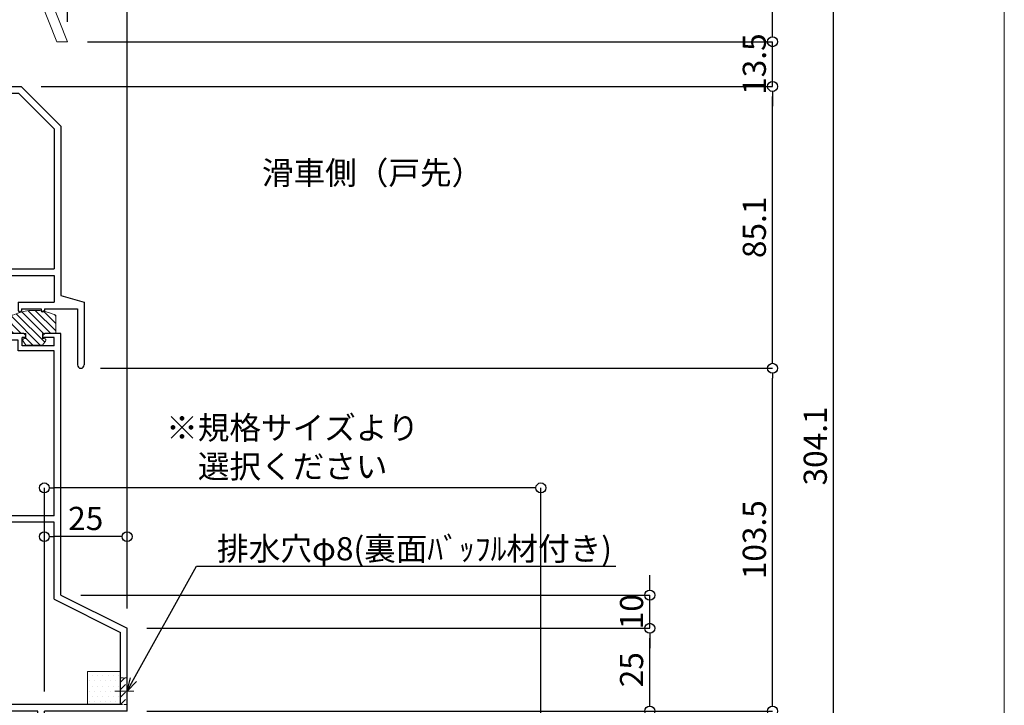
# Model space of a CAD drawing. Units: millimetres. Extents: x -12289 to 909215, y -2748 to 52629.
# Drawn here: x 9298 to 9595, y 6831 to 7038 of the extents above; entities that cross this region are included whole.
import ezdxf
from ezdxf import colors
from ezdxf.entities.mleader import LeaderData, LeaderLine
from ezdxf.math import Vec2, Vec3

# ---------------------------------------------------------------- set-up
doc = ezdxf.new("R2010")
doc.units = ezdxf.units.MM
doc.header["$LTSCALE"] = 0.3
doc.header["$PDMODE"] = 33
doc.header["$PDSIZE"] = 5
doc.linetypes.add('CENTER2', pattern=[28.575, 19.05, -3.175, 3.175, -3.175])
doc.linetypes.add('HIDDEN2', pattern=[4.7625, 3.175, -1.5875])
doc.layers.get('0').update_dxf_attribs({"lineweight": 9})
doc.layers.get('Defpoints').update_dxf_attribs({"lineweight": 9})
doc.layers.add('VP', color=7, linetype='Continuous', lineweight=9, plot=False)
for name, color, linetype, lineweight in [('テキスト @ 2', 50, 'Continuous', 9), ('ハッチング', 7, 'Continuous', 9), ('パーツ01', 150, 'Continuous', 20), ('パーツ02', 121, 'Continuous', 9), ('中心線', 210, 'CENTER2', 9), ('型材01', 3, 'Continuous', 25), ('寸法', 10, 'Continuous', 9), ('寸法 @ 2', 10, 'Continuous', 9)]:
    doc.layers.add(name, color=color, linetype=linetype, lineweight=lineweight)
doc.styles.add('TGK-text', font='txt', dxfattribs={"height": 3.5})
doc.dimstyles.new('T-dim', dxfattribs={"dimtxt": 3.5, "dimasz": 1.5, "dimexe": 0, "dimexo": 3, "dimgap": 1, "dimtad": 1, "dimdec": 1, "dimdsep": 46, "dimtxsty": 'TGK-text', "dimblk": 'DOTBLANK', "dimcen": 0, "dimclrt": 2, "dimazin": 2, "dimtfac": 1, "dimtdec": 1, "dimtix": 1, "dimtmove": 2, "dimatfit": 3, "dimldrblk": 'OPEN30', "dimfxl": 1, "dimtolj": 1, "dimtzin": 0, "dimarcsym": 0})

# ---------------------------------------------------------------- blocks, each defined once
blk = doc.blocks.new('TK-1184')
at = {"layer": '型材01', "linetype": 'ByBlock'}
for p, q in [((-47.9, 82.1), (-47.9, 116.8)), ((-37, 116.8), (-47.9, 116.8)), ((-37, 114), (-37, 116.8)), ((-45.9, 89.3), (-45.9, 114.8)), ((-39, 114.8), (-45.9, 114.8)), ((-39, 112), (-39, 114.8)), ((-31.2, 114), (-37, 114)), ((-31.2, 114), (-30.6, 113.4)), ((-30.6, 112.8), (-30.6, 113.4)), ((-24.9, 114), (-25.5, 113.4)), ((-25.5, 112.8), (-25.5, 113.4)), ((-20, 114), (-24.9, 114)), ((-20, 35), (-20, 114)), ((-32.9, 112), (-39, 112)), ((-32.9, 108.8), (-32.9, 112)), ((-31.7, 110.3), (-31.7, 112.8)), ((-30.6, 112.8), (-31.7, 112.8)), ((-22, 110.3), (-31.7, 110.3)), ((-22, 112.8), (-25.5, 112.8)), ((-22, 110.3), (-22, 112.8)), ((-22, 108.8), (-32.9, 108.8)), ((-22, 59), (-22, 108.8)), ((-43.9, 87.3), (-45.9, 89.3)), ((-43.9, 76.3), (-43.9, 87.3)), ((-47.6, 81.8), (-47.9, 82.1)), ((-47.6, 81.8), (-47.9, 81.5)), ((-47.9, 62.3), (-47.9, 81.5)), ((-43.9, 76.3), (-45.9, 74.3)), ((-45.9, 64.3), (-45.9, 74.3)), ((-42.7, 64.3), (-45.9, 64.3)), ((-42.7, 59), (-42.7, 64.3)), ((-44.7, 62.3), (-47.9, 62.3)), ((-44.7, 54.3), (-44.7, 62.3)), ((-22, 59), (-42.7, 59)), ((-40.7, 51), (-40.7, 57)), ((-22, 57), (-40.7, 57)), ((-22, 33.76), (-22, 57)), ((-44.4, 54), (-44.7, 54.3)), ((-44.4, 54), (-44.7, 53.7)), ((-44.7, 24.3), (-44.7, 53.7)), ((-40.7, 51), (-42.7, 49)), ((-42.7, 29), (-42.7, 49)), ((-22, 33.76), (-2, 23.76)), ((-20, 35), (0, 25)), ((-40.7, 27), (-42.7, 29)), ((-40.7, 27), (-40.7, 21)), ((-44.4, 24), (-44.7, 24.3)), ((-44.4, 24), (-44.7, 23.7)), ((0, 0), (0, 25)), ((-44.7, 12), (-44.7, 23.7)), ((-40.7, 21), (-42.7, 19)), ((-2, 2), (-2, 23.76)), ((-42.7, 10), (-42.7, 19)), ((-115, 0), (-115, 17)), ((-113, 17), (-115, 17)), ((-113, 2), (-113, 17)), ((-47.9, 2), (-47.9, 12)), ((-44.7, 12), (-47.9, 12)), ((-45.9, 2), (-45.9, 10)), ((-42.7, 10), (-45.9, 10)), ((-95, 0), (-115, 0)), ((-47.9, 2), (-113, 2)), ((-95, -12), (-95, 0)), ((-93, -10), (-93, 0)), ((-47, 0), (-93, 0)), ((-47, -10), (-47, 0)), ((-2, 2), (-45.9, 2)), ((-45, -12), (-45, 0)), ((-27, 0), (-45, 0)), ((-27, -12), (-27, 0)), ((-25, -12), (-25, 0)), ((0, 0), (-25, 0)), ((-83.5, -10), (-93, -10)), ((-83, -11.5), (-83, -10.5)), ((-57, -11.5), (-57, -10.5)), ((-47, -10), (-56.5, -10)), ((-83.5, -12), (-95, -12)), ((-45, -12), (-56.5, -12)), ((-25, -12), (-27, -12))]:
    blk.add_line(p, q, dxfattribs=at)
for centre, start, end in [((-83.5, -10.5), 0, 90), ((-83.5, -11.5), 270, 0), ((-56.5, -10.5), 90, 180), ((-56.5, -11.5), 180, 270)]:
    blk.add_arc(centre, 0.5, start, end, dxfattribs=at)
blk = doc.blocks.new('TK-1185')
at = {"layer": '型材01', "linetype": 'ByBlock'}
for p, q in [((-30, 0), (-21.6, 0)), ((-30, 0), (-30, -39.5)), ((-21.3, -0.3), (-21.6, 0)), ((-21.3, -0.3), (-21, 0)), ((-21, 0), (0, 0)), ((0, 0), (0, -37.5)), ((-17.8, -3), (-16.8, -2)), ((-16.8, -2), (-2, -2)), ((-2, -2), (-2, -37.5)), ((-25, -3), (-17.8, -3)), ((-28, -6), (-28, -37.5)), ((-28, -37.5), (-2, -37.5)), ((0, -37.5), (6.7, -37.5)), ((6.7, -37.5), (18.7, -49.5)), ((-30, -39.5), (-9.2, -39.5)), ((-9.2, -39.5), (-9.2, -42.3)), ((-4, -39.5), (5.87, -39.5)), ((-4, -39.5), (-4, -44.1)), ((5.87, -39.5), (16.7, -50.33)), ((-9.2, -42.3), (-6, -42.3)), ((-6, -42.3), (-6, -48.81)), ((-2, -46.1), (-4, -44.1)), ((-2, -46.1), (-2, -52.1)), ((-5.7, -49.11), (-6, -48.81)), ((-5.7, -49.11), (-6, -49.41)), ((-6, -49.41), (-6, -85.81)), ((16.7, -50.33), (16.7, -92.6)), ((18.7, -49.5), (18.7, -100.6)), ((-2, -52.1), (-4, -54.1)), ((-4, -54.1), (-4, -81.1)), ((-2, -83.1), (-4, -81.1)), ((-2, -83.1), (-2, -89.1)), ((-5.7, -86.11), (-6, -85.81)), ((-5.7, -86.11), (-6, -86.41)), ((-6, -86.41), (-6, -92.6)), ((-2, -89.1), (-4, -91.1)), ((-4, -91.1), (-4, -92.6)), ((-9.2, -92.6), (-6, -92.6)), ((-9.2, -92.6), (-9.2, -94.6)), ((-9.2, -94.6), (16.7, -94.6)), ((-4, -92.6), (16.7, -92.6)), ((16.7, -94.6), (16.7, -102.6)), ((18.7, -100.6), (25.7, -102.6)), ((5.8, -102.6), (16.7, -102.6)), ((5.8, -102.6), (5.8, -105.1)), ((25.7, -102.6), (25.7, -121.6)), ((6.8, -104.6), (12.7, -104.6)), ((6.8, -104.6), (6.8, -105.1)), ((12.7, -104.6), (12.7, -105.1)), ((13.7, -104.6), (23.7, -104.6)), ((13.7, -104.6), (13.7, -105.1)), ((23.7, -104.6), (23.7, -121.6))]:
    blk.add_line(p, q, dxfattribs=at)
for centre, radius, start, end in [((-25, -6), 3, 90, 180), ((6.3, -105.1), 0.5, 180, 270), ((6.3, -105.1), 0.5, 270, 0), ((13.2, -105.1), 0.5, 180, 270), ((13.2, -105.1), 0.5, 270, 0), ((24.7, -121.6), 1, 180, 270), ((24.7, -121.6), 1, 270, 0)]:
    blk.add_arc(centre, radius, start, end, dxfattribs=at)
blk = doc.blocks.new('TKR-1301')
at = {"layer": 'ハッチング', "linetype": 'ByBlock'}
h = blk.add_hatch(dxfattribs=at)
h.set_pattern_fill('ANSI31', color=256, scale=0.5)
h.set_pattern_definition([(45, (10848.0669, -3463.3682), (-1.12253202, 1.12253202), [])])
h.paths.add_polyline_path([(-6.5, 5.5), (-6.5, 0), (-2.5, 0), (-2.5, -1.5), (-3, -1.5, 0.618034), (-3.4, -2.3), (-2.5, -3.5), (2.5, -3.5), (3.4, -2.3, 0.618034), (3, -1.5), (2.5, -1.5), (2.5, 0), (8.5, 0), (8.5, 3), (10.5, 3), (10.5, 5.5), (6.5, 5.5, 0.230769)])
at = {"layer": 'パーツ01', "linetype": 'ByBlock'}
blk.add_lwpolyline([(10.5, 3), (10.5, 5.5), (6.5, 5.5, 0.230769), (-6.5, 5.5), (-6.5, 0), (-2.5, 0), (-2.5, -1.5), (-3, -1.5, 0.618034), (-3.4, -2.3), (-2.5, -3.5), (2.5, -3.5), (3.4, -2.3, 0.618034), (3, -1.5), (2.5, -1.5), (2.5, 0), (8.5, 0), (8.5, 3)], format="xyb", close=True, dxfattribs=at)
blk = doc.blocks.new('*U204')
at = {"layer": 'ハッチング', "linetype": 'ByBlock', "transparency": 33554687}
h = blk.add_hatch(dxfattribs=at)
h.set_pattern_fill('DOTS', color=256)
h.set_pattern_definition([(0, (10551.9766, -3645.1732), (0.79375, 1.5875), [0, -1.5875])])
h.paths.add_polyline_path([(0, 0), (10, 0), (10, 10), (0, 10)])
at = {"layer": 'パーツ02', "linetype": 'ByBlock'}
blk.add_lwpolyline([(0, 0), (10, 0), (10, 10), (0, 10)], close=True, dxfattribs=at)
blk = doc.blocks.new('*U224')
at = {"layer": 'ハッチング', "linetype": 'HIDDEN2', "transparency": 33554687}
h = blk.add_hatch(dxfattribs=at)
h.set_pattern_fill('ANSI31', color=256, scale=0.5, angle=90)
h.paths.add_polyline_path([(0, -4), (0, 4), (-1.5, 4), (-1.5, -4)])
at = {"linetype": 'ByBlock'}
blk.add_lwpolyline([(0, -4), (0, 4), (-2, 4), (-2, -4)], close=True, dxfattribs=at)
at = {"layer": '中心線'}
blk.add_line((-4, 0), (2, 0), dxfattribs=at)
blk = doc.blocks.new('*U102')
at = {"layer": 'パーツ01', "linetype": 'ByBlock'}
for p, q in [((0, 0), (10.74, 26.86)), ((3.23, 0), (13.53, 25.74)), ((0, 0), (3.23, 0))]:
    blk.add_line(p, q, dxfattribs=at)
blk = doc.blocks.new('_DotBlank')
at = {"color": 0, "linetype": 'ByBlock', "lineweight": -2}
blk.add_line((-0.5, 0), (-1, 0), dxfattribs=at)
blk.add_circle((0, 0), 0.5, dxfattribs=at)
blk = doc.blocks.new('*D755')
at = {"layer": 'Defpoints', "color": 0, "transparency": 16777216}
for p in [(9330.07, 7425.17), (9250.07, 7238.63), (9330.07, 6854.56)]:
    blk.add_point(p, dxfattribs=at)
at = {"layer": '寸法', "color": 0, "lineweight": -2, "transparency": 16777216}
for p, q in [((9250.07, 7244.63), (9250.07, 7425.17)), ((9253.07, 7425.17), (9327.07, 7425.17)), ((9330.07, 6860.56), (9330.07, 7425.17))]:
    blk.add_line(p, q, dxfattribs=at)
at = {"layer": '寸法', "color": 0, "lineweight": -2, "transparency": 16777216, "xscale": 3, "yscale": 3, "zscale": 3, "rotation": 180}
blk.add_blockref('_DotBlank', (9250.07, 7425.17), dxfattribs=at)
at = {"layer": '寸法', "color": 0, "lineweight": -2, "transparency": 16777216, "xscale": 3, "yscale": 3, "zscale": 3}
blk.add_blockref('_DotBlank', (9330.07, 7425.17), dxfattribs=at)
at = {"layer": '寸法', "color": 2, "transparency": 16777216, "insert": (9290.07, 7430.67), "char_height": 7, "attachment_point": 5, "style": 'TGK-text'}
blk.add_mtext('\\A1;80', dxfattribs=at)
blk = doc.blocks.new('_Open30')
at = {"color": 0, "linetype": 'ByBlock', "lineweight": -2}
for p, q in [((-1, 0.268), (0, 0)), ((0, 0), (-1, -0.268)), ((0, 0), (-1, 0))]:
    blk.add_line(p, q, dxfattribs=at)
blk = doc.blocks.new('*D757')
at = {"layer": 'Defpoints', "color": 0, "transparency": 16777216}
for p in [(9330.07, 7446.26), (8270.07, 6854.56), (9330.07, 6854.56)]:
    blk.add_point(p, dxfattribs=at)
at = {"layer": '寸法', "color": 0, "lineweight": -2, "transparency": 16777216}
for p, q in [((8270.07, 6860.56), (8270.07, 7446.26)), ((8273.07, 7446.26), (9327.07, 7446.26)), ((9330.07, 6860.56), (9330.07, 7446.26))]:
    blk.add_line(p, q, dxfattribs=at)
at = {"layer": '寸法', "color": 0, "lineweight": -2, "transparency": 16777216, "xscale": 3, "yscale": 3, "zscale": 3, "rotation": 180}
blk.add_blockref('_DotBlank', (8270.07, 7446.26), dxfattribs=at)
at = {"layer": '寸法', "color": 0, "lineweight": -2, "transparency": 16777216, "xscale": 3, "yscale": 3, "zscale": 3}
blk.add_blockref('_DotBlank', (9330.07, 7446.26), dxfattribs=at)
at = {"layer": '寸法', "color": 2, "transparency": 16777216, "insert": (8800.07, 7452.38), "char_height": 7, "attachment_point": 5, "style": 'TGK-text'}
blk.add_mtext('\\A1;本体外形寸法', dxfattribs=at)
blk = doc.blocks.new('*D762')
at = {"layer": 'Defpoints', "color": 0, "transparency": 16777216}
for p in [(9312.07, 7402.74), (9300.07, 7061.66), (9312.07, 7031.66)]:
    blk.add_point(p, dxfattribs=at)
at = {"layer": '寸法', "color": 0, "lineweight": -2, "transparency": 16777216}
for p, q in [((9300.07, 7067.66), (9300.07, 7402.74)), ((9303.07, 7402.74), (9309.07, 7402.74)), ((9312.07, 7037.66), (9312.07, 7402.74))]:
    blk.add_line(p, q, dxfattribs=at)
at = {"layer": '寸法', "color": 0, "lineweight": -2, "transparency": 16777216, "xscale": 3, "yscale": 3, "zscale": 3, "rotation": 180}
blk.add_blockref('_DotBlank', (9300.07, 7402.74), dxfattribs=at)
at = {"layer": '寸法', "color": 0, "lineweight": -2, "transparency": 16777216, "xscale": 3, "yscale": 3, "zscale": 3}
blk.add_blockref('_DotBlank', (9312.07, 7402.74), dxfattribs=at)
at = {"layer": '寸法', "color": 2, "transparency": 16777216, "insert": (9306.07, 7408.24), "char_height": 7, "attachment_point": 5, "style": 'TGK-text'}
blk.add_mtext('\\A1;12', dxfattribs=at)
blk = doc.blocks.new('*D769')
at = {"layer": 'Defpoints', "color": 0, "transparency": 16777216}
for p in [(9305.07, 6896.95), (9305.07, 6829.43), (9455.07, 6797.57)]:
    blk.add_point(p, dxfattribs=at)
at = {"layer": '寸法', "color": 0, "lineweight": -2, "transparency": 16777216}
for p, q in [((9305.07, 6835.43), (9305.07, 6896.95)), ((9452.07, 6896.95), (9308.07, 6896.95)), ((9455.07, 6803.57), (9455.07, 6896.95))]:
    blk.add_line(p, q, dxfattribs=at)
at = {"layer": '寸法', "color": 0, "lineweight": -2, "transparency": 16777216, "xscale": 3, "yscale": 3, "zscale": 3, "rotation": 180}
blk.add_blockref('_DotBlank', (9305.07, 6896.95), dxfattribs=at)
at = {"layer": '寸法', "color": 0, "lineweight": -2, "transparency": 16777216, "xscale": 3, "yscale": 3, "zscale": 3}
blk.add_blockref('_DotBlank', (9455.07, 6896.95), dxfattribs=at)
at = {"layer": '寸法', "color": 2, "transparency": 16777216, "insert": (9380.07, 6909.26), "char_height": 7, "attachment_point": 5, "style": 'TGK-text'}
blk.add_mtext('\\A1;※規格サイズより\\P選択ください', dxfattribs=at)
blk = doc.blocks.new('*D770')
at = {"layer": 'Defpoints', "color": 0, "transparency": 16777216}
for p in [(9305.07, 6882.23), (9330.07, 6854.56), (9305.07, 6829.56)]:
    blk.add_point(p, dxfattribs=at)
at = {"layer": '寸法', "color": 0, "lineweight": -2, "transparency": 16777216}
for p, q in [((9305.07, 6835.56), (9305.07, 6882.23)), ((9327.07, 6882.23), (9308.07, 6882.23)), ((9330.07, 6860.56), (9330.07, 6882.23))]:
    blk.add_line(p, q, dxfattribs=at)
at = {"layer": '寸法', "color": 0, "lineweight": -2, "transparency": 16777216, "xscale": 3, "yscale": 3, "zscale": 3, "rotation": 180}
blk.add_blockref('_DotBlank', (9305.07, 6882.23), dxfattribs=at)
at = {"layer": '寸法', "color": 0, "lineweight": -2, "transparency": 16777216, "xscale": 3, "yscale": 3, "zscale": 3}
blk.add_blockref('_DotBlank', (9330.07, 6882.23), dxfattribs=at)
at = {"layer": '寸法', "color": 2, "transparency": 16777216, "insert": (9317.57, 6887.73), "char_height": 7, "attachment_point": 5, "style": 'TGK-text'}
blk.add_mtext('\\A1;25', dxfattribs=at)
blk = doc.blocks.new('*D771')
at = {"layer": 'Defpoints', "color": 0, "transparency": 16777216}
for p in [(9300.07, 7061.66), (9543.46, 7061.66), (9427.57, 6757.56)]:
    blk.add_point(p, dxfattribs=at)
at = {"layer": '寸法', "color": 0, "lineweight": -2, "transparency": 16777216}
for p, q in [((9306.07, 7061.66), (9543.46, 7061.66)), ((9543.46, 6760.56), (9543.46, 7058.66)), ((9433.57, 6757.56), (9543.46, 6757.56))]:
    blk.add_line(p, q, dxfattribs=at)
at = {"layer": '寸法', "color": 0, "lineweight": -2, "transparency": 16777216, "xscale": 3, "yscale": 3, "zscale": 3}
for p, rotation in [((9543.46, 7061.66), 90), ((9543.46, 6757.56), 270)]:
    blk.add_blockref('_DotBlank', p, dxfattribs=dict(at, rotation=rotation))
at = {"layer": '寸法', "color": 2, "transparency": 16777216, "insert": (9537.96, 6909.61), "char_height": 7, "attachment_point": 5, "rotation": 90, "style": 'TGK-text'}
blk.add_mtext('\\A1;304.1', dxfattribs=at)
blk = doc.blocks.new('*D773')
at = {"layer": 'Defpoints', "color": 0, "transparency": 16777216}
for p in [(9316.07, 6933.06), (9525.05, 6933.06), (9330.07, 6829.56)]:
    blk.add_point(p, dxfattribs=at)
at = {"layer": '寸法', "color": 0, "lineweight": -2, "transparency": 16777216}
for p, q in [((9322.07, 6933.06), (9525.05, 6933.06)), ((9525.05, 6832.56), (9525.05, 6930.06)), ((9336.07, 6829.56), (9525.05, 6829.56))]:
    blk.add_line(p, q, dxfattribs=at)
at = {"layer": '寸法', "color": 0, "lineweight": -2, "transparency": 16777216, "xscale": 3, "yscale": 3, "zscale": 3}
for p, rotation in [((9525.05, 6933.06), 90), ((9525.05, 6829.56), 270)]:
    blk.add_blockref('_DotBlank', p, dxfattribs=dict(at, rotation=rotation))
at = {"layer": '寸法', "color": 2, "transparency": 16777216, "insert": (9519.55, 6881.31), "char_height": 7, "attachment_point": 5, "rotation": 90, "style": 'TGK-text'}
blk.add_mtext('\\A1;103.5', dxfattribs=at)
blk = doc.blocks.new('*D774')
at = {"layer": 'Defpoints', "color": 0, "transparency": 16777216}
for p in [(9298.07, 7018.16), (9525.05, 7018.16), (9316.07, 6933.06)]:
    blk.add_point(p, dxfattribs=at)
at = {"layer": '寸法', "color": 0, "lineweight": -2, "transparency": 16777216}
for p, q in [((9304.07, 7018.16), (9525.05, 7018.16)), ((9525.05, 6936.06), (9525.05, 7015.16)), ((9322.07, 6933.06), (9525.05, 6933.06))]:
    blk.add_line(p, q, dxfattribs=at)
at = {"layer": '寸法', "color": 0, "lineweight": -2, "transparency": 16777216, "xscale": 3, "yscale": 3, "zscale": 3}
for p, rotation in [((9525.05, 7018.16), 90), ((9525.05, 6933.06), 270)]:
    blk.add_blockref('_DotBlank', p, dxfattribs=dict(at, rotation=rotation))
at = {"layer": '寸法', "color": 2, "transparency": 16777216, "insert": (9519.55, 6975.61), "char_height": 7, "attachment_point": 5, "rotation": 90, "style": 'TGK-text'}
blk.add_mtext('\\A1;85.1', dxfattribs=at)
blk = doc.blocks.new('*D775')
at = {"layer": 'Defpoints', "color": 0, "transparency": 16777216}
for p in [(9312.07, 7031.66), (9525.05, 7031.66), (9298.07, 7018.16)]:
    blk.add_point(p, dxfattribs=at)
at = {"layer": '寸法', "color": 0, "lineweight": -2, "transparency": 16777216}
for p, q in [((9525.05, 7034.66), (9525.05, 7037.66)), ((9318.07, 7031.66), (9525.05, 7031.66)), ((9525.05, 7018.16), (9525.05, 7031.66)), ((9304.07, 7018.16), (9525.05, 7018.16)), ((9525.05, 7015.16), (9525.05, 7012.16))]:
    blk.add_line(p, q, dxfattribs=at)
at = {"layer": '寸法', "color": 0, "lineweight": -2, "transparency": 16777216, "xscale": 3, "yscale": 3, "zscale": 3}
for p, rotation in [((9525.05, 7031.66), 270), ((9525.05, 7018.16), 90)]:
    blk.add_blockref('_DotBlank', p, dxfattribs=dict(at, rotation=rotation))
at = {"layer": '寸法', "color": 2, "transparency": 16777216, "insert": (9519.55, 7024.91), "char_height": 7, "attachment_point": 5, "rotation": 90, "style": 'TGK-text'}
blk.add_mtext('\\A1;13.5', dxfattribs=at)
blk = doc.blocks.new('*D776')
at = {"layer": 'Defpoints', "color": 0, "transparency": 16777216}
for p in [(9300.07, 7061.66), (9525.05, 7061.66), (9312.07, 7031.66)]:
    blk.add_point(p, dxfattribs=at)
at = {"layer": '寸法', "color": 0, "lineweight": -2, "transparency": 16777216}
for p, q in [((9306.07, 7061.66), (9525.05, 7061.66)), ((9525.05, 7034.66), (9525.05, 7058.66)), ((9318.07, 7031.66), (9525.05, 7031.66))]:
    blk.add_line(p, q, dxfattribs=at)
at = {"layer": '寸法', "color": 0, "lineweight": -2, "transparency": 16777216, "xscale": 3, "yscale": 3, "zscale": 3}
for p, rotation in [((9525.05, 7061.66), 90), ((9525.05, 7031.66), 270)]:
    blk.add_blockref('_DotBlank', p, dxfattribs=dict(at, rotation=rotation))
at = {"layer": '寸法', "color": 2, "transparency": 16777216, "insert": (9519.55, 7046.66), "char_height": 7, "attachment_point": 5, "rotation": 90, "style": 'TGK-text'}
blk.add_mtext('\\A1;30', dxfattribs=at)
blk = doc.blocks.new('*D777')
at = {"layer": 'Defpoints', "color": 0, "transparency": 16777216}
for p in [(9330.07, 6854.56), (9487.96, 6854.56), (9330.07, 6829.56)]:
    blk.add_point(p, dxfattribs=at)
at = {"layer": '寸法', "color": 0, "lineweight": -2, "transparency": 16777216}
for p, q in [((9336.07, 6854.56), (9487.96, 6854.56)), ((9487.96, 6832.56), (9487.96, 6851.56)), ((9336.07, 6829.56), (9487.96, 6829.56))]:
    blk.add_line(p, q, dxfattribs=at)
at = {"layer": '寸法', "color": 0, "lineweight": -2, "transparency": 16777216, "xscale": 3, "yscale": 3, "zscale": 3}
for p, rotation in [((9487.96, 6854.56), 90), ((9487.96, 6829.56), 270)]:
    blk.add_blockref('_DotBlank', p, dxfattribs=dict(at, rotation=rotation))
at = {"layer": '寸法', "color": 2, "transparency": 16777216, "insert": (9482.46, 6842.06), "char_height": 7, "attachment_point": 5, "rotation": 90, "style": 'TGK-text'}
blk.add_mtext('\\A1;25', dxfattribs=at)
blk = doc.blocks.new('*D778')
at = {"layer": 'Defpoints', "color": 0, "transparency": 16777216}
for p in [(9310.07, 6864.56), (9487.96, 6864.56), (9330.07, 6854.56)]:
    blk.add_point(p, dxfattribs=at)
at = {"layer": '寸法', "color": 0, "lineweight": -2, "transparency": 16777216}
for p, q in [((9487.96, 6867.56), (9487.96, 6870.56)), ((9316.07, 6864.56), (9487.96, 6864.56)), ((9487.96, 6854.56), (9487.96, 6864.56)), ((9336.07, 6854.56), (9487.96, 6854.56)), ((9487.96, 6851.56), (9487.96, 6848.56))]:
    blk.add_line(p, q, dxfattribs=at)
at = {"layer": '寸法', "color": 0, "lineweight": -2, "transparency": 16777216, "xscale": 3, "yscale": 3, "zscale": 3}
for p, rotation in [((9487.96, 6864.56), 270), ((9487.96, 6854.56), 90)]:
    blk.add_blockref('_DotBlank', p, dxfattribs=dict(at, rotation=rotation))
at = {"layer": '寸法', "color": 2, "transparency": 16777216, "insert": (9482.46, 6859.56), "char_height": 7, "attachment_point": 5, "rotation": 90, "style": 'TGK-text'}
blk.add_mtext('\\A1;10', dxfattribs=at)

msp = doc.modelspace()

# ---------------------------------------------------------------- linework, layer by layer
at = {"layer": 'VP'}
msp.add_lwpolyline([(8005.07, 7524), (9595.07, 7524), (9595.07, 6476), (8005.07, 6476)], close=True, dxfattribs=at)

# ---------------------------------------------------------------- block references
at = {"linetype": 'HIDDEN2', "xscale": -1}
msp.add_blockref('*U224', (9328.07, 6835.56), dxfattribs=at)
at = {"layer": 'パーツ01', "xscale": -1}
for name, p in [('*U102', (9312.07, 7031.66)), ('TKR-1301', (9302.02, 6943.56))]:
    msp.add_blockref(name, p, dxfattribs=at)
at = {"layer": 'パーツ02', "linetype": 'ByBlock', "xscale": -1}
msp.add_blockref('*U204', (9328.07, 6831.56), dxfattribs=at)
at = {"layer": '型材01'}
for name, p in [('TK-1185', (9291.37, 7055.66)), ('TK-1184', (9330.07, 6829.56))]:
    msp.add_blockref(name, p, dxfattribs=at)

# ---------------------------------------------------------------- texts
at = {"layer": 'テキスト @ 2', "insert": (9437.64, 6995.57), "char_height": 7, "attachment_point": 3, "style": 'TGK-text'}
msp.add_mtext_dynamic_manual_height_columns('滑車側（戸先）', width=65.2512, gutter_width=35, heights=[0], dxfattribs=at)

# ---------------------------------------------------------------- dimensions: what is measured, and where the dimension line sits
at = {"layer": '寸法 @ 2'}
dim = msp.add_linear_dim(base=(9330.07, 7446.26), p1=(8270.07, 6854.56), p2=(9330.07, 6854.56), text='本体外形寸法', dimstyle='T-dim', override={"dimscale": 2, "dimtix": 1, "dimtofl": 1, "dimtmove": 2, "dimatfit": 3}, dxfattribs=at)
dim.commit()
dim.dimension.update_dxf_attribs({"geometry": '*D757', "text_midpoint": (8800.07, 7452.38)})
for base, p1, p2, picture, middle in [((9330.07, 7425.17), (9250.07, 7238.63), (9330.07, 6854.56), '*D755', (9290.07, 7430.67)), ((9312.07, 7402.74), (9300.07, 7061.66), (9312.07, 7031.66), '*D762', (9306.07, 7408.24))]:
    dim = msp.add_linear_dim(base=base, p1=p1, p2=p2, dimstyle='T-dim', override={"dimscale": 2, "dimtix": 1, "dimtofl": 1, "dimtmove": 2, "dimatfit": 3}, dxfattribs=at)
    dim.commit()
    dim.dimension.update_dxf_attribs({"geometry": picture, "text_midpoint": middle})
for base, p1, p2, angle, picture, middle in [((9543.46, 7061.66), (9427.57, 6757.56), (9300.07, 7061.66), 90, '*D771', (9537.96, 6909.61)), ((9525.05, 7061.66), (9312.07, 7031.66), (9300.07, 7061.66), 90, '*D776', (9519.55, 7046.66)), ((9525.05, 7031.66), (9298.07, 7018.16), (9312.07, 7031.66), 90, '*D775', (9519.55, 7024.91)), ((9525.05, 7018.16), (9316.07, 6933.06), (9298.07, 7018.16), 90, '*D774', (9519.55, 6975.61)), ((9525.05, 6933.06), (9330.07, 6829.56), (9316.07, 6933.06), 90, '*D773', (9519.55, 6881.31)), ((9305.07, 6882.23), (9330.07, 6854.56), (9305.07, 6829.56), 180, '*D770', (9317.57, 6887.73)), ((9487.96, 6864.56), (9330.07, 6854.56), (9310.07, 6864.56), 90, '*D778', (9482.46, 6859.56)), ((9487.96, 6854.56), (9330.07, 6829.56), (9330.07, 6854.56), 90, '*D777', (9482.46, 6842.06))]:
    dim = msp.add_linear_dim(base=base, p1=p1, p2=p2, angle=angle, dimstyle='T-dim', override={"dimscale": 2, "dimtix": 1, "dimtofl": 1, "dimtmove": 2, "dimatfit": 3}, dxfattribs=at)
    dim.commit()
    dim.dimension.update_dxf_attribs({"geometry": picture, "text_midpoint": middle})
dim = msp.add_linear_dim(base=(9305.07, 6896.95), p1=(9455.07, 6797.57), p2=(9305.07, 6829.43), angle=180, text='※規格サイズより\\P選択ください', dimstyle='T-dim', override={"dimscale": 2, "dimtix": 1, "dimtofl": 1, "dimtmove": 2, "dimatfit": 3}, dxfattribs=at)
dim.commit()
dim.dimension.update_dxf_attribs({"geometry": '*D769', "text_midpoint": (9380.07, 6909.26)})

# ---------------------------------------------------------------- leaders
at = {"layer": 'テキスト @ 2'}
ml = msp.add_multileader_mtext('Standard', dxfattribs=at)
ml.set_content('排水穴φ8(裏面ﾊﾞｯﾌﾙ材付き)', color=2, style='TGK-text')
ml.set_leader_properties()
ml.set_arrow_properties(name='OPEN30')
ml.build(insert=Vec2(0, 0))
ml.multileader.update_dxf_attribs({"text_left_attachment_type": 5, "text_right_attachment_type": 5, "dogleg_length": 3, "scale": 2})
ctx = ml.context
ctx.base_point, ctx.scale, ctx.char_height, ctx.landing_gap_size, ctx.plane_origin = Vec3(9357.07, 6873.29), 2, 7, 0.18, Vec3(9330.07, 6835.56)
ctx.left_attachment, ctx.right_attachment = 5, 5
notes = []
notes.append((ctx, [(0, (1, 1, 0), (9351.07, 6873.29), (1, 0), 6, [(0, [(9330.07, 6835.56)], 0, [])])]))
ctx.mtext.insert, ctx.mtext.flow_direction = Vec3(9357.25, 6882.08), 5
for ctx, leaders in notes:
    for number, flags, end, landing, length, lines in leaders:
        leader = LeaderData()
        leader.index, (leader.has_last_leader_line, leader.has_dogleg_vector, leader.attachment_direction) = number, flags
        leader.last_leader_point, leader.dogleg_vector, leader.dogleg_length = Vec3(end), Vec3(landing), length
        for number, points, colour, breaks in lines:
            line = LeaderLine()
            line.index, line.vertices, line.color, line.breaks = number, Vec3.list(points), colors.encode_raw_color(colour), breaks
            leader.lines.append(line)
        ctx.leaders.append(leader)

doc.saveas('drawing.dxf')
